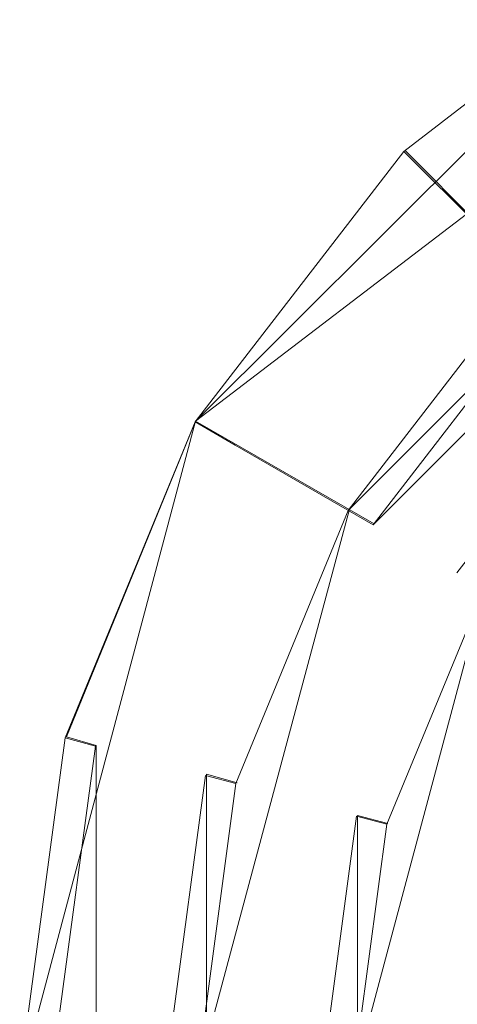
# Model space of a CAD drawing. Extents: x -22 to 66, y -247 to 16.
# Drawn here: x -13 to -9, y -233 to -223 of the extents above; entities that cross this region are included whole.
import ezdxf

# ---------------------------------------------------------------- set-up
doc = ezdxf.new("R2010")
doc.units = 0
doc.header["$LTSCALE"] = 500
doc.header["$MEASUREMENT"] = 0
for name, color, linetype in [('CHROM', 7, 'Continuous'), ('DWXOUTLINES', 7, 'Continuous'), ('SITKO', 7, 'Continuous')]:
    doc.layers.add(name, color=color, linetype=linetype)

msp = doc.modelspace()

# ---------------------------------------------------------------- linework, layer by layer
at = {"layer": 'CHROM', "lineweight": 0}
for points, invisible_edges in [([(-6.0251, -227.4356, 282.1177), (-4.1993, -226.028, 282.1177), (-6.4235, -222.1756, 282.1177), (-9.1687, -224.292, 282.1177)], 11), ([(-9.1687, -224.292, 259.1469), (-6.4235, -222.1756, 259.1469), (-6.4235, -222.1756, 203.213), (-9.1687, -224.292, 203.213)], 2), ([(-9.1687, -224.292, 282.1177), (-6.4235, -222.1756, 282.1177), (-6.4235, -222.1756, 261.6149), (-9.1687, -224.292, 261.6149)], 3), ([(-6.4235, -222.1756, 259.1469), (-9.1687, -224.292, 259.1469), (-8.8373, -224.6234, 259.666), (-6.189, -222.5817, 259.666)], 15), ([(-9.1687, -224.292, 261.6149), (-6.4235, -222.1756, 261.6149), (-6.189, -222.5817, 261.0958), (-8.8373, -224.6235, 261.0958)], 15), ([(-9.1687, -224.292, 203.213), (-6.4235, -222.1756, 203.213), (-6.2645, -222.451, 202.8933), (-8.944, -224.5167, 202.8933)], 15), ([(-8.944, -224.5167, 202.8933), (-6.2645, -222.451, 202.8933), (-5.6855, -223.4538, 202.8933), (-8.1257, -225.335, 202.8932)], 15), ([(-5.3813, -223.9806, 260.6783), (-7.6958, -225.7649, 260.6783), (-8.8373, -224.6235, 261.0958), (-6.189, -222.5817, 261.0958)], 6), ([(-6.189, -222.5817, 259.666), (-8.8373, -224.6234, 259.666), (-7.6958, -225.7649, 260.0835), (-5.3813, -223.9806, 260.0835)], 11), ([(-7.4328, -229.2615, 282.1177), (-6.0251, -227.4356, 282.1177), (-9.1687, -224.292, 282.1177), (-11.2852, -227.0372, 282.1177)], 9), ([(-11.2852, -227.0372, 259.1469), (-9.1687, -224.292, 259.1469), (-9.1687, -224.292, 203.213), (-11.2852, -227.0372, 203.213)], 10), ([(-9.1687, -224.292, 259.1469), (-11.2852, -227.0372, 259.1469), (-10.879, -227.2718, 259.666), (-8.8373, -224.6234, 259.666)], 15), ([(-11.2852, -227.0372, 261.6149), (-9.1687, -224.292, 261.6149), (-8.8373, -224.6235, 261.0958), (-10.879, -227.2718, 261.0958)], 14), ([(-11.2852, -227.0372, 282.1177), (-9.1687, -224.292, 282.1177), (-9.1687, -224.292, 261.6149), (-11.2852, -227.0372, 261.6149)], 15), ([(-11.2852, -227.0372, 203.213), (-9.1687, -224.292, 203.213), (-8.944, -224.5167, 202.8933), (-11.0098, -227.1962, 202.8932)], 15), ([(-11.0098, -227.1962, 202.8932), (-8.944, -224.5167, 202.8933), (-8.1257, -225.335, 202.8932), (-10.007, -227.7753, 202.8933)], 15), ([(-8.8373, -224.6234, 259.666), (-10.879, -227.2718, 259.666), (-9.4801, -228.0794, 260.0835), (-7.6958, -225.7649, 260.0835)], 11), ([(-7.6958, -225.7649, 260.6783), (-9.4801, -228.0794, 260.6783), (-10.879, -227.2718, 261.0958), (-8.8373, -224.6235, 261.0958)], 14), ([(-10.007, -227.7753, 202.8933), (-8.1257, -225.335, 202.8932), (-7.901, -225.5598, 203.213), (-9.7316, -227.9342, 203.213)], 15), ([(-9.7316, -227.9342, 203.213), (-7.901, -225.5598, 203.213), (-7.901, -225.5598, 204.4799), (-9.7316, -227.9342, 204.4799)], 11), ([(-9.7316, -227.9342, 204.4799), (-7.901, -225.5598, 204.4799), (-7.0041, -226.4566, 204.4799), (-8.6325, -228.5688, 204.4799)], 15), ([(-9.4801, -228.0794, 260.6783), (-7.6958, -225.7649, 260.6783), (-7.6958, -225.7649, 260.0835), (-9.4801, -228.0794, 260.0835)], 13), ([(-7.0041, -226.4566, 203.213), (-8.6325, -228.5688, 203.213), (-8.6325, -228.5688, 204.4799), (-7.0041, -226.4566, 204.4799)], 11), ([(-8.6325, -228.5688, 203.213), (-7.0041, -226.4566, 203.213), (-6.7794, -226.6814, 202.8932), (-8.3571, -228.7278, 202.8933)], 11), ([(-8.3102, -231.3934, 282.1177), (-7.4328, -229.2615, 282.1177), (-11.2852, -227.0372, 282.1177), (-12.6044, -230.2428, 282.1177)], 11), ([(-12.6044, -230.2428, 259.1469), (-11.2852, -227.0372, 259.1469), (-11.2852, -227.0372, 203.213), (-12.6044, -230.2428, 203.213)], 11), ([(-12.6044, -230.2428, 282.1177), (-11.2852, -227.0372, 282.1177), (-11.2852, -227.0372, 261.6149), (-12.6044, -230.2428, 261.6149)], 15), ([(-11.2852, -227.0372, 259.1469), (-12.6044, -230.2428, 259.1469), (-12.1517, -230.3641, 259.666), (-10.879, -227.2718, 259.666)], 7), ([(-12.6044, -230.2428, 261.6149), (-11.2852, -227.0372, 261.6149), (-10.879, -227.2718, 261.0958), (-12.1517, -230.3641, 261.0958)], 13), ([(-12.6044, -230.2428, 203.213), (-11.2852, -227.0372, 203.213), (-11.0098, -227.1962, 202.8932), (-12.2974, -230.325, 202.8933)], 15), ([(-12.2974, -230.325, 202.8933), (-11.0098, -227.1962, 202.8932), (-10.007, -227.7753, 202.8933), (-11.1796, -230.6246, 202.8933)], 15), ([(-9.4801, -228.0794, 260.6783), (-10.5923, -230.7819, 260.6783), (-12.1517, -230.3641, 261.0958), (-10.879, -227.2718, 261.0958)], 7), ([(-10.879, -227.2718, 259.666), (-12.1517, -230.3641, 259.666), (-10.5923, -230.7819, 260.0835), (-9.4801, -228.0794, 260.0835)], 7), ([(-11.1796, -230.6246, 202.8933), (-10.007, -227.7753, 202.8933), (-9.7316, -227.9342, 203.213), (-10.8726, -230.7068, 203.213)], 7), ([(-10.8726, -230.7068, 204.4799), (-9.7316, -227.9342, 204.4799), (-8.6325, -228.5688, 204.4799), (-9.6475, -231.0351, 204.4799)], 14), ([(-10.8726, -230.7068, 203.213), (-9.7316, -227.9342, 203.213), (-9.7316, -227.9342, 204.4799), (-10.8726, -230.7068, 204.4799)], 15), ([(-10.5923, -230.7819, 260.6783), (-9.4801, -228.0794, 260.6783), (-9.4801, -228.0794, 260.0835), (-10.5923, -230.7819, 260.0835)], 15), ([(-8.6325, -228.5688, 203.213), (-9.6475, -231.0351, 203.213), (-9.6475, -231.0351, 204.4799), (-8.6325, -228.5688, 204.4799)], 15), ([(-9.6475, -231.0351, 203.213), (-8.6325, -228.5688, 203.213), (-8.3571, -228.7278, 202.8933), (-9.3405, -231.1174, 202.8933)], 3), ([(-8.7828, -231.2668, 282.9447), (-7.8565, -229.0168, 282.9447), (-7.4328, -229.2615, 282.1177), (-8.3102, -231.3934, 282.1177)], 11), ([(-8.0216, -231.4708, 284.9702), (-7.1739, -229.411, 284.9705), (-7.8565, -229.0168, 282.9447), (-8.7828, -231.2668, 282.9447)], 15), ([(-8.6163, -233.6785, 282.1177), (-8.3102, -231.3934, 282.1177), (-12.6044, -230.2428, 282.1177), (-13.0647, -233.6785, 282.1177)], 11), ([(-13.0647, -233.6785, 259.1469), (-12.6044, -230.2428, 259.1469), (-12.6044, -230.2428, 203.213), (-13.0647, -233.6785, 203.213)], 15), ([(-13.0647, -233.6785, 282.1177), (-12.6044, -230.2428, 282.1177), (-12.6044, -230.2428, 261.6149), (-13.0647, -233.6785, 261.6149)], 15), ([(-12.6044, -230.2428, 259.1469), (-13.0647, -233.6785, 259.1469), (-12.5957, -233.6785, 259.666), (-12.1517, -230.3641, 259.666)], 15), ([(-13.0647, -233.6785, 261.6149), (-12.6044, -230.2428, 261.6149), (-12.1517, -230.3641, 261.0958), (-12.5957, -233.6785, 261.0958)], 15), ([(-13.0647, -233.6785, 203.213), (-12.6044, -230.2428, 203.213), (-12.2974, -230.325, 202.8933), (-12.7467, -233.6785, 202.8933)], 13), ([(-12.7467, -233.6785, 202.8933), (-12.2974, -230.325, 202.8933), (-11.1796, -230.6246, 202.8933), (-11.5887, -233.6785, 202.8933)], 10), ([(-10.5923, -230.7819, 260.6783), (-10.9804, -233.6785, 260.6783), (-12.5957, -233.6785, 261.0958), (-12.1517, -230.3641, 261.0958)], 15), ([(-12.1517, -230.3641, 259.666), (-12.5957, -233.6785, 259.666), (-10.9804, -233.6785, 260.0835), (-10.5923, -230.7819, 260.0835)], 15), ([(-11.5887, -233.6785, 202.8933), (-11.1796, -230.6246, 202.8933), (-10.8726, -230.7068, 203.213), (-11.2707, -233.6785, 203.213)], 15), ([(-11.2707, -233.6785, 204.4799), (-10.8726, -230.7068, 204.4799), (-9.6475, -231.0351, 204.4799), (-10.0016, -233.6785, 204.4799)], 14), ([(-11.2707, -233.6785, 203.213), (-10.8726, -230.7068, 203.213), (-10.8726, -230.7068, 204.4799), (-11.2707, -233.6785, 204.4799)], 13), ([(-10.9804, -233.6785, 260.6783), (-10.5923, -230.7819, 260.6783), (-10.5923, -230.7819, 260.0835), (-10.9804, -233.6785, 260.0835)], 15), ([(-9.6475, -231.0351, 203.213), (-10.0016, -233.6785, 203.213), (-10.0016, -233.6785, 204.4799), (-9.6475, -231.0351, 204.4799)], 3), ([(-10.0016, -233.6785, 203.213), (-9.6475, -231.0351, 203.213), (-9.3405, -231.1174, 202.8933), (-9.6836, -233.6785, 202.8933)], 11), ([(-8.7828, -231.2668, 282.9447), (-8.3102, -231.3934, 282.1177), (-8.6163, -233.6785, 282.1177), (-9.1056, -233.6785, 282.9447)], 13), ([(-8.7828, -231.2668, 282.9447), (-9.1056, -233.6785, 282.9447), (-8.3174, -233.6785, 284.9705), (-8.0216, -231.4708, 284.9702)], 15)]:
    msp.add_3dface(points, dxfattribs=dict(at, invisible_edges=invisible_edges))
at = {"layer": 'DWXOUTLINES', "color": 0, "lineweight": 0}
for p, q in [((-11.28, -227.03, 203.21), (-3.21, -220.85, 203.21)), ((-6.41, -222.17, 282.12), (-11.28, -227.03, 282.12)), ((-11.28, -227.03, 259.15), (-6.41, -222.17, 259.15)), ((-11.28, -227.03, 261.61), (-6.41, -222.17, 261.61)), ((-5.52, -223.72, 204.48), (-9.72, -227.92, 204.48)), ((-5.37, -223.97, 260.68), (-9.47, -228.07, 260.68)), ((-9.47, -228.07, 260.08), (-5.37, -223.97, 260.08)), ((-9.16, -224.28, 282.12), (-6.02, -227.43, 282.12)), ((-9.16, -224.28, 261.61), (-9.16, -224.28, 282.12)), ((-9.16, -224.28, 203.21), (-9.16, -224.28, 259.15)), ((-11.28, -227.03, 282.12), (-13.05, -233.67, 282.12)), ((-12.59, -230.23, 203.21), (-11.28, -227.03, 203.21)), ((-11.28, -227.03, 261.61), (-9.47, -228.07, 260.68)), ((-9.47, -228.07, 260.08), (-11.28, -227.03, 259.15)), ((-11.26, -233.67, 204.48), (-9.72, -227.92, 204.48)), ((-9.67, -233.67, 202.89), (-8.35, -228.72, 202.89)), ((-12.29, -230.32, 202.89), (-12.59, -230.23, 203.21)), ((-12.29, -230.32, 202.89), (-12.29, -237.02, 202.89)), ((-11.17, -230.61, 202.89), (-11.17, -236.72, 202.89)), ((-10.86, -230.7, 204.48), (-11.17, -230.61, 202.89)), ((-9.64, -231.03, 204.48), (-9.33, -231.11, 202.89)), ((-9.64, -236.31, 204.48), (-9.64, -231.03, 204.48))]:
    msp.add_line(p, q, dxfattribs=at)
at = {"layer": 'SITKO', "lineweight": 0, "invisible_edges": 13}
for points in [[(0.2177, -233.6785, 202.8933), (-9.3405, -231.1174, 202.8933), (-8.3571, -228.7278, 202.8933), (0.2177, -233.6785, 202.8933)], [(0.2177, -233.6785, 202.8933), (-9.6836, -233.6785, 202.8933), (-9.3405, -231.1174, 202.8933), (0.2177, -233.6785, 202.8933)]]:
    msp.add_3dface(points, dxfattribs=at)

doc.saveas('drawing.dxf')
